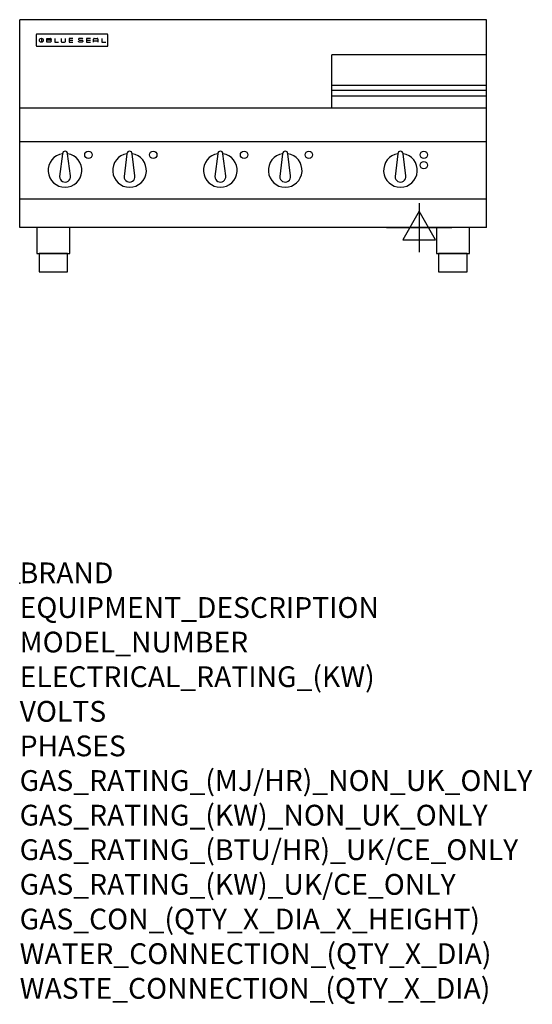
# Model space of a CAD drawing. Units: millimetres. Extents: x 0 to 988, y -811 to 1086.
import ezdxf

# ---------------------------------------------------------------- set-up
doc = ezdxf.new("R2010")
doc.units = ezdxf.units.MM
doc.header["$LTSCALE"] = 6.5
doc.layers.get('0').update_dxf_attribs({"linetype": 'CONTINUOUS'})
doc.layers.add('Moffat_2D_Electrical', color=6, linetype='CONTINUOUS')
doc.layers.add('Moffat_Profile', color=1, linetype='CONTINUOUS')
doc.layers.add('Moffat_Notes', color=2, linetype='CONTINUOUS', plot=False)
doc.styles.get("Standard").update_dxf_attribs({"font": 'txt.shx'})

# ---------------------------------------------------------------- blocks, each defined once
blk = doc.blocks.new('SS ELECTRICAL CONNECTION')
at = {"layer": 'Moffat_2D_Electrical'}
for p, q in [((0, 47.2), (0, -47.2)), ((0, 31.5), (-31.5, -23.6)), ((31.5, -23.6), (0, 31.5)), ((-63, 0), (63, 0)), ((-31.5, -23.6), (31.5, -23.6))]:
    blk.add_line(p, q, dxfattribs=at)
blk = doc.blocks.new('BlueSeal Badge')
at = {"layer": 'Moffat_Profile'}
for p, q in [((-59.2, 15.3), (-59.2, 7.8)), ((-48.9, 7.9), (-48.9, 15)), ((-48.9, 15), (-41.7, 15)), ((-41.7, 11.5), (-48.9, 11.5)), ((-41.7, 7.9), (-48.9, 7.9)), ((-33.3, 15), (-33.3, 7.9)), ((-33.3, 7.9), (-26, 7.9)), ((-21.2, 15), (-21.2, 9.4)), ((-19.7, 7.9), (-14.3, 7.9)), ((-12.8, 9.4), (-12.8, 15)), ((1.7, 15), (-5.8, 15)), ((-5.8, 15), (-5.8, 7.7)), ((-5.8, 11.4), (1.7, 11.4)), ((-5.8, 7.7), (1.7, 7.7)), ((12.3, 13.6), (12.3, 13.1)), ((12.3, 9.4), (12.3, 9.8)), ((19.2, 15.1), (13.8, 15.1)), ((13.8, 11.6), (19.2, 11.6)), ((19.2, 7.9), (13.8, 7.9)), ((20.7, 13.3), (20.7, 13.6)), ((20.7, 10.1), (20.7, 9.4)), ((35.5, 15), (28.1, 15)), ((28.1, 15), (28.1, 7.7)), ((28.1, 11.4), (35.5, 11.4)), ((28.1, 7.7), (35.5, 7.7)), ((41.3, 7.7), (41.3, 13.5)), ((41.3, 10.3), (49.8, 10.3)), ((42.8, 15), (48.3, 15)), ((49.8, 13.5), (49.8, 7.7)), ((57.6, 15), (57.6, 7.9)), ((57.6, 7.9), (64.9, 7.9))]:
    blk.add_line(p, q, dxfattribs=at)
blk.add_circle((-59.2, 11.5), 3.77, dxfattribs=at)
for centre, radius, start, end in [((-41.7, 13.2), 1.77, 269.9742, 90.0258), ((-41.7, 9.7), 1.77, 269.9742, 90.0258), ((-19.7, 9.4), 1.5, 180, 270), ((-14.3, 9.4), 1.5, 270, 0), ((13.8, 13.6), 1.5, 90, 180), ((13.8, 13.1), 1.5, 180, 270), ((13.8, 9.4), 1.5, 180, 270), ((19.2, 13.6), 1.5, 0, 90), ((19.2, 10.1), 1.5, 0, 90), ((19.2, 9.4), 1.5, 270, 0), ((42.8, 13.5), 1.5, 90, 180), ((48.3, 13.5), 1.5, 0, 90)]:
    blk.add_arc(centre, radius, start, end, dxfattribs=at)

msp = doc.modelspace()

# ---------------------------------------------------------------- linework, layer by layer
msp.add_point((0, 0))
at = {"layer": 'Moffat_Profile'}
for p, q in [((0, 685), (0, 1085.5)), ((900, 1085.5), (0, 1085.5)), ((900, 685), (900, 1085.5)), ((32, 1056.1), (32, 1056.1)), ((32, 1056.1), (32, 1035.7)), ((33.3, 1057.4), (33.3, 1057.4)), ((168.7, 1057.4), (33.3, 1057.4)), ((168.7, 1057.4), (168.7, 1057.4)), ((170, 1056.1), (170, 1056.1)), ((170, 1035.7), (170, 1056.1)), ((32, 1035.7), (32, 1035.7)), ((33.3, 1034.4), (33.3, 1034.4)), ((33.3, 1034.4), (168.7, 1034.4)), ((168.7, 1034.4), (168.7, 1034.4)), ((170, 1035.7), (170, 1035.7)), ((601.5, 915), (601.5, 1017.5)), ((900, 1017.5), (601.5, 1017.5)), ((898.5, 1017.5), (896, 1017.5)), ((896, 1017.5), (896, 1017.5)), ((900, 958.5), (601.5, 958.5)), ((601.5, 949.5), (900, 949.5)), ((601.5, 939.1), (900, 939.1)), ((900, 915), (0, 915)), ((900, 850), (0, 850)), ((82.5, 827.4), (77, 783.3)), ((97.9, 784.5), (92.5, 827.4)), ((206.8, 827.4), (201.3, 783.3)), ((222.2, 784.5), (216.8, 827.4)), ((381.8, 827.4), (376.3, 783.3)), ((397.2, 784.5), (391.8, 827.4)), ((506.8, 827.4), (501.3, 783.3)), ((522.2, 784.5), (516.8, 827.4)), ((729, 827.4), (723.5, 783.3)), ((744.4, 784.5), (739, 827.4)), ((900, 740), (0, 740)), ((900, 685), (0, 685))]:
    msp.add_line(p, q, dxfattribs=at)
at = {"layer": 'Moffat_Profile', "flags": 128}
for points in [[(33.3, 1057.4), (33.2, 1057.4), (33.1, 1057.4), (33.1, 1057.4), (33, 1057.3), (32.9, 1057.3), (32.8, 1057.3), (32.7, 1057.3), (32.6, 1057.2), (32.6, 1057.2), (32.5, 1057.1), (32.4, 1057.1), (32.4, 1057), (32.3, 1056.9), (32.3, 1056.9), (32.2, 1056.8), (32.2, 1056.7), (32.1, 1056.7), (32.1, 1056.6), (32.1, 1056.5), (32, 1056.4), (32, 1056.3), (32, 1056.2), (32, 1056.2), (32, 1056.1)], [(170, 1056.1), (170, 1056.2), (170, 1056.3), (170, 1056.3), (170, 1056.4), (169.9, 1056.5), (169.9, 1056.6), (169.9, 1056.7), (169.8, 1056.7), (169.8, 1056.8), (169.7, 1056.9), (169.7, 1056.9), (169.6, 1057), (169.6, 1057.1), (169.5, 1057.1), (169.4, 1057.2), (169.4, 1057.2), (169.3, 1057.3), (169.2, 1057.3), (169.1, 1057.3), (169, 1057.3), (168.9, 1057.4), (168.9, 1057.4), (168.8, 1057.4), (168.7, 1057.4)], [(32, 1035.7), (32, 1035.6), (32, 1035.5), (32, 1035.4), (32, 1035.4), (32.1, 1035.3), (32.1, 1035.2), (32.1, 1035.1), (32.2, 1035), (32.2, 1035), (32.3, 1034.9), (32.3, 1034.8), (32.4, 1034.8), (32.4, 1034.7), (32.5, 1034.7), (32.6, 1034.6), (32.6, 1034.6), (32.7, 1034.5), (32.8, 1034.5), (32.9, 1034.5), (33, 1034.4), (33.1, 1034.4), (33.1, 1034.4), (33.2, 1034.4), (33.3, 1034.4)], [(168.7, 1034.4), (168.8, 1034.4), (168.9, 1034.4), (168.9, 1034.4), (169, 1034.4), (169.1, 1034.5), (169.2, 1034.5), (169.3, 1034.5), (169.4, 1034.6), (169.4, 1034.6), (169.5, 1034.7), (169.6, 1034.7), (169.6, 1034.8), (169.7, 1034.8), (169.7, 1034.9), (169.8, 1035), (169.8, 1035), (169.9, 1035.1), (169.9, 1035.2), (169.9, 1035.3), (170, 1035.4), (170, 1035.4), (170, 1035.5), (170, 1035.6), (170, 1035.7)]]:
    msp.add_lwpolyline(points, dxfattribs=at)
at = {"layer": 'Moffat_Profile'}
for points in [[(33.2, 635), (96.8, 635), (96.8, 685), (33.2, 685)], [(803.2, 635), (866.8, 635), (866.8, 685), (803.2, 685)], [(37.5, 600), (92.5, 600), (92.5, 635), (37.5, 635)], [(807.5, 600), (862.5, 600), (862.5, 635), (807.5, 635)]]:
    msp.add_lwpolyline(points, close=True, dxfattribs=at)
for centre in [(132.5, 825.3), (257.5, 825.3), (432.5, 825.3), (557.5, 825.3), (779, 825.3), (779, 805.3)]:
    msp.add_circle(centre, 7.15, dxfattribs=at)
for centre, radius, start, end in [((87.5, 795.3), 32.5, 98.8476, 81.1524), ((87.5, 827.3), 5, 1.2982, 178.7018), ((211.8, 795.3), 32.5, 98.8476, 81.1524), ((211.8, 827.3), 5, 1.2982, 178.7018), ((386.8, 795.3), 32.5, 98.8476, 81.1524), ((386.8, 827.3), 5, 1.2982, 178.7018), ((511.8, 795.3), 32.5, 98.8476, 81.1524), ((511.8, 827.3), 5, 1.2982, 178.7018), ((734, 795.3), 32.5, 98.8476, 81.1524), ((734, 827.3), 5, 1.2982, 178.7018), ((87.5, 783.3), 10.5, 179.8485, 6.5402), ((211.8, 783.3), 10.5, 179.8485, 6.5402), ((386.8, 783.3), 10.5, 179.8485, 6.5402), ((511.8, 783.3), 10.5, 179.8485, 6.5402), ((734, 783.3), 10.5, 179.8485, 6.5402)]:
    msp.add_arc(centre, radius, start, end, dxfattribs=at)

# ---------------------------------------------------------------- block references
at = {"layer": 'Moffat_2D_Electrical'}
msp.add_blockref('SS ELECTRICAL CONNECTION', (770, 685), dxfattribs=at)
at = {"layer": 'Moffat_Profile'}
msp.add_blockref('BlueSeal Badge', (101, 1034.4), dxfattribs=at)

# ---------------------------------------------------------------- texts
at = {"layer": 'Moffat_Notes', "flags": 3}
for tag, p, s in [('BRAND', (0, 0), 'BLUESEAL'), ('EQUIPMENT_DESCRIPTION', (0, -66.7), 'ELECTRIC COOKTOP 900mm'), ('MODEL_NUMBER', (0, -133.3), 'E516C-B'), ('ELECTRICAL_RATING_(KW)', (0, -200), '13.2'), ('VOLTS', (0, -266.7), '400-415'), ('PHASES', (0, -333.3), '3 P+N+E (19 A / ø)'), ('GAS_RATING_(MJ/HR)_NON_UK_ONLY', (0, -400), 'N/A'), ('GAS_RATING_(KW)_NON_UK_ONLY', (0, -466.7), 'N/A'), ('GAS_RATING_(BTU/HR)_UK/CE_ONLY', (0, -533.2), 'N/A'), ('GAS_RATING_(KW)_UK/CE_ONLY', (0, -600), 'N/A'), ('GAS_CON_(QTY_X_DIA_X_HEIGHT)', (0, -666.8), 'N/A'), ('WATER_CONNECTION_(QTY_X_DIA)', (0, -733.5), 'N/A'), ('WASTE_CONNECTION_(QTY_X_DIA)', (0, -800.3), 'N/A')]:
    msp.add_attdef(tag, p, s, height=40, dxfattribs=at)

doc.saveas('drawing.dxf')
